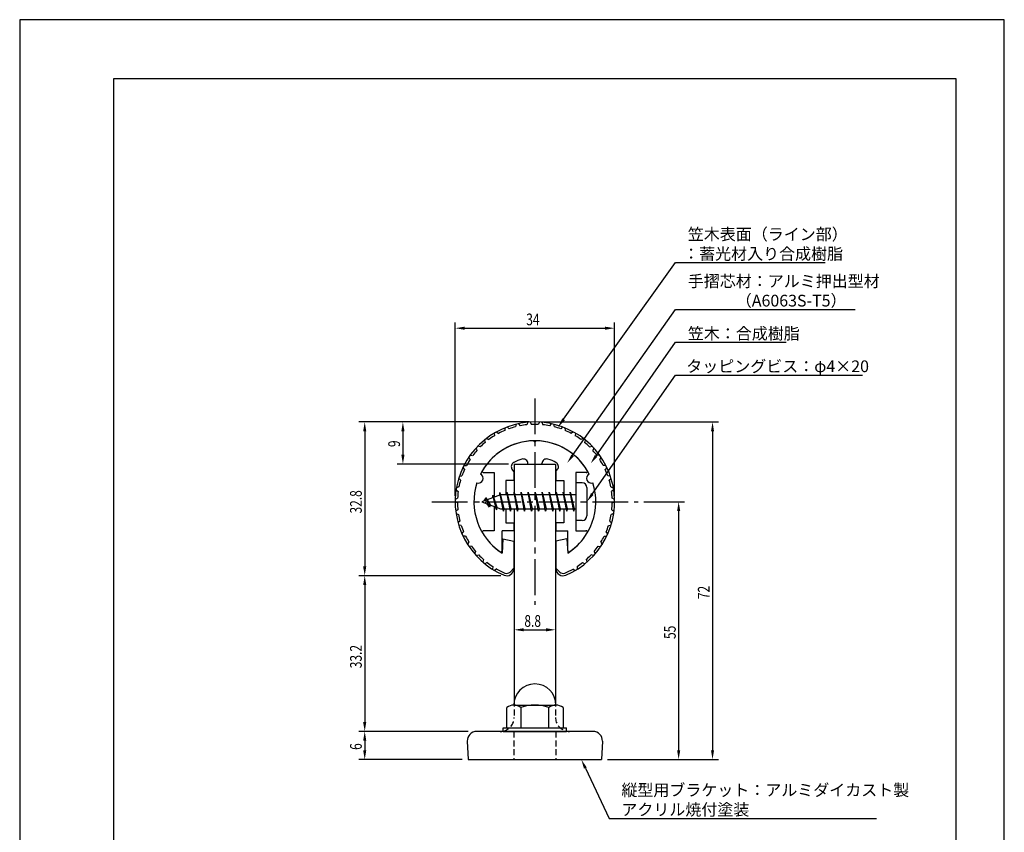
# Model space of a CAD drawing. Extents: x 0 to 210, y 0 to 297.
# Drawn here: x 0 to 210, y 124 to 297 of the extents above; entities that cross this region are included whole.
import ezdxf

# ---------------------------------------------------------------- set-up
doc = ezdxf.new("R2010")
doc.units = 0
doc.header["$LTSCALE"] = 0.4
doc.linetypes.add('CENTER2', pattern=[28.575, 19.05, -3.175, 3.175, -3.175])
doc.linetypes.add('HIDDEN2', pattern=[4.7625, 3.175, -1.5875])
doc.layers.get('0').update_dxf_attribs({"linetype": 'CONTINUOUS'})
doc.layers.get('DEFPOINTS').update_dxf_attribs({"linetype": 'CONTINUOUS'})
for name, color, linetype in [('BIS', 7, 'CONTINUOUS'), ('CENTER', 6, 'CENTER2'), ('DIMS', 1, 'CONTINUOUS'), ('HIDDEN', 9, 'HIDDEN2'), ('MODEL', 7, 'CONTINUOUS'), ('SHINZAI', 7, 'CONTINUOUS'), ('TITLE', 7, 'CONTINUOUS'), ('ZYUSHI', 7, 'CONTINUOUS'), ('ZYUSHI2', 9, 'CONTINUOUS')]:
    doc.layers.add(name, color=color, linetype=linetype)
doc.styles.add('DIMS', font='romans.shx', dxfattribs={"width": 0.75, "bigfont": 'bigfont.shx'})
doc.styles.get("Standard").update_dxf_attribs({"font": 'romans.shx', "bigfont": 'bigfont.shx'})

# ---------------------------------------------------------------- blocks, each defined once
blk = doc.blocks.new('*U18')
at = {"layer": 'DIMS', "color": 7, "style": 'DIMS', "width": 0.75}
blk.add_text('55', height=2.5, rotation=90, dxfattribs=at).set_placement((139.92, 164.92))
blk = doc.blocks.new('*U19')
at = {"layer": 'DIMS', "color": 7, "style": 'DIMS', "width": 0.75}
blk.add_text('6', height=2.5, rotation=90, dxfattribs=at).set_placement((72.96, 141.26))
blk = doc.blocks.new('*U20')
at = {"layer": 'DIMS', "color": 7, "style": 'DIMS', "width": 0.75}
blk.add_text('72', height=2.5, rotation=90, dxfattribs=at).set_placement((147.14, 173.42))
blk = doc.blocks.new('*U21')
at = {"layer": 'DIMS', "color": 7, "style": 'DIMS', "width": 0.75}
blk.add_text('9', height=2.5, rotation=90, dxfattribs=at).set_placement((81.11, 205.85))
blk = doc.blocks.new('*U22')
at = {"layer": 'DIMS', "color": 7, "style": 'DIMS', "width": 0.75}
blk.add_text('33.2', height=2.5, rotation=90, dxfattribs=at).set_placement((72.96, 158.68))
blk = doc.blocks.new('*U23')
at = {"layer": 'DIMS', "color": 7, "style": 'DIMS', "width": 0.75}
blk.add_text('32.8', height=2.5, rotation=90, dxfattribs=at).set_placement((72.96, 191.68))
blk = doc.blocks.new('*U24')
at = {"layer": 'DIMS', "color": 7, "style": 'DIMS', "width": 0.75}
blk.add_text('34', height=2.5, dxfattribs=at).set_placement((108.04, 231.83))
blk = doc.blocks.new('*U25')
at = {"layer": 'DIMS', "color": 7, "style": 'DIMS', "width": 0.75}
blk.add_text('8.8', height=2.5, dxfattribs=at).set_placement((107.64, 167.51))

msp = doc.modelspace()

# ---------------------------------------------------------------- linework, layer by layer
at = {"layer": 'BIS'}
for p, q in [((118.58, 198.2), (118.58, 190.2)), ((119.98, 198.2), (118.58, 198.2)), ((102.58, 195.7), (98.58, 194.2)), ((100.93, 195.62), (100.75, 195.02)), ((101.68, 192.5), (100.93, 195.62)), ((100.93, 195.62), (101.16, 195.17)), ((100.93, 195.62), (101.77, 193)), ((102.4, 196.17), (102.29, 195.59)), ((102.4, 196.17), (103.27, 192.7)), ((103.18, 192.2), (102.4, 196.17)), ((102.43, 196.04), (102.56, 195.7)), ((118.58, 195.7), (102.58, 195.7)), ((103.93, 196.2), (103.83, 195.7)), ((104.68, 192.2), (103.93, 196.2)), ((103.93, 196.2), (104.77, 192.7)), ((103.93, 196.2), (104.11, 195.7)), ((105.43, 196.2), (105.33, 195.7)), ((106.18, 192.2), (105.43, 196.2)), ((105.43, 196.2), (106.27, 192.7)), ((105.43, 196.2), (105.61, 195.7)), ((106.93, 196.2), (106.83, 195.7)), ((107.68, 192.2), (106.93, 196.2)), ((106.93, 196.2), (107.77, 192.7)), ((106.93, 196.2), (107.11, 195.7)), ((108.43, 196.2), (108.33, 195.7)), ((109.18, 192.2), (108.43, 196.2)), ((108.43, 196.2), (109.27, 192.7)), ((108.43, 196.2), (108.61, 195.7)), ((109.93, 196.2), (109.83, 195.7)), ((110.68, 192.2), (109.93, 196.2)), ((109.93, 196.2), (110.77, 192.7)), ((109.93, 196.2), (110.11, 195.7)), ((111.43, 196.2), (111.33, 195.7)), ((112.18, 192.2), (111.43, 196.2)), ((111.43, 196.2), (112.27, 192.7)), ((111.43, 196.2), (111.61, 195.7)), ((112.93, 196.2), (112.83, 195.7)), ((113.68, 192.2), (112.93, 196.2)), ((112.93, 196.2), (113.77, 192.7)), ((112.93, 196.2), (113.11, 195.7)), ((114.43, 196.2), (114.33, 195.7)), ((115.18, 192.2), (114.43, 196.2)), ((114.43, 196.2), (115.27, 192.7)), ((114.43, 196.2), (114.61, 195.7)), ((115.93, 196.2), (115.83, 195.7)), ((116.68, 192.2), (115.93, 196.2)), ((115.93, 196.2), (116.77, 192.7)), ((115.93, 196.2), (116.11, 195.7)), ((117.43, 196.2), (117.33, 195.7)), ((118.18, 192.2), (117.43, 196.2)), ((117.43, 196.2), (118.27, 192.7)), ((117.43, 196.2), (117.61, 195.7)), ((120.98, 197.2), (120.98, 191.2)), ((98.58, 194.2), (102.58, 192.7)), ((99.43, 195.05), (99, 194.36)), ((99.43, 195.05), (99.78, 194.65)), ((99.43, 195.05), (100.32, 193.55)), ((100.18, 193.07), (99.43, 195.05)), ((100.18, 193.07), (99.71, 193.78)), ((100.32, 193.55), (100.18, 193.07)), ((101.39, 193.14), (101.68, 192.5)), ((101.77, 193), (101.68, 192.5)), ((102.58, 192.7), (118.58, 192.7)), ((102.99, 192.7), (103.18, 192.2)), ((103.27, 192.7), (103.18, 192.2)), ((104.49, 192.7), (104.68, 192.2)), ((104.77, 192.7), (104.68, 192.2)), ((105.99, 192.7), (106.18, 192.2)), ((106.27, 192.7), (106.18, 192.2)), ((107.49, 192.7), (107.68, 192.2)), ((107.77, 192.7), (107.68, 192.2)), ((108.99, 192.7), (109.18, 192.2)), ((109.27, 192.7), (109.18, 192.2)), ((110.49, 192.7), (110.68, 192.2)), ((110.77, 192.7), (110.68, 192.2)), ((111.99, 192.7), (112.18, 192.2)), ((112.27, 192.7), (112.18, 192.2)), ((113.49, 192.7), (113.68, 192.2)), ((113.77, 192.7), (113.68, 192.2)), ((114.99, 192.7), (115.18, 192.2)), ((115.27, 192.7), (115.18, 192.2)), ((116.49, 192.7), (116.68, 192.2)), ((116.77, 192.7), (116.68, 192.2)), ((117.99, 192.7), (118.18, 192.2)), ((118.27, 192.7), (118.18, 192.2)), ((119.98, 190.2), (118.58, 190.2)), ((103.88, 145.95), (103.88, 150.31)), ((105.38, 150.83), (114.38, 150.83)), ((106.88, 150.31), (106.88, 145.95)), ((112.88, 145.95), (112.88, 150.31)), ((115.88, 150.31), (115.88, 145.95)), ((103.13, 145.95), (116.63, 145.95)), ((103.13, 145.2), (103.13, 145.95)), ((103.13, 145.2), (116.63, 145.2)), ((116.63, 145.2), (116.63, 145.95))]:
    msp.add_line(p, q, dxfattribs=at)
for centre, radius, start, end in [((119.98, 197.2), 1, 0, 90), ((119.98, 191.2), 1, 270, 0), ((109.88, 150.83), 4.5, 0, 180), ((105.38, 148.38), 2.44, 52.1211, 127.8789), ((109.88, 141.83), 9, 70.5288, 109.4712), ((114.38, 148.38), 2.44, 52.1211, 127.8789)]:
    msp.add_arc(centre, radius, start, end, dxfattribs=at)
at = {"layer": 'CENTER'}
for p, q in [((109.88, 216.2), (109.88, 172.2)), ((87.88, 194.2), (131.88, 194.2))]:
    msp.add_line(p, q, dxfattribs=at)
at = {"layer": 'DEFPOINTS'}
for p, q in [((210, 297), (0, 297)), ((0, 297), (0, 0)), ((210, 0), (210, 297))]:
    msp.add_line(p, q, dxfattribs=at)
at = {"layer": 'DIMS'}
for p, q in [((92.88, 195.45), (92.88, 232.45)), ((94.88, 231.2), (124.87, 231.2)), ((126.87, 195.45), (126.87, 232.45)), ((108.63, 211.2), (72.34, 211.2)), ((108.63, 211.2), (80.48, 211.2)), ((111.13, 211.2), (149.02, 211.2)), ((73.59, 209.2), (73.59, 180.41)), ((81.73, 209.2), (81.73, 204.2)), ((147.77, 209.2), (147.77, 141.2)), ((104.23, 202.2), (80.48, 202.2)), ((133.13, 194.2), (141.79, 194.2)), ((140.54, 192.2), (140.54, 141.2)), ((105.48, 187.42), (105.48, 165.63)), ((114.27, 187.42), (114.27, 165.63)), ((102.63, 178.41), (72.34, 178.41)), ((102.63, 178.41), (72.34, 178.41)), ((73.59, 176.41), (73.59, 147.2)), ((107.48, 166.88), (112.28, 166.88)), ((95.62, 145.2), (72.34, 145.2)), ((95.62, 145.2), (72.34, 145.2)), ((73.59, 143.2), (73.59, 141.2)), ((94.38, 139.2), (72.34, 139.2)), ((125.38, 139.2), (141.79, 139.2)), ((125.38, 139.2), (149.02, 139.2))]:
    msp.add_line(p, q, dxfattribs=at)
for points in [[(116, 211.79), (139.88, 245.2), (171.78, 245.2)], [(117.93, 204.08), (139.88, 235.2), (178.19, 235.2)], [(122.92, 203.97), (139.88, 228.2), (163.44, 228.2)], [(122.12, 195.84), (139.88, 221.2), (179.79, 221.2)], [(120.65, 137.39), (125.71, 126.66), (182.71, 126.66)]]:
    msp.add_lwpolyline(points, dxfattribs=at)
for points in [[(94.88, 231.53), (94.88, 230.87), (92.88, 231.2)], [(124.87, 231.53), (124.87, 230.87), (126.87, 231.2)], [(73.25, 209.2), (73.92, 209.2), (73.59, 211.2)], [(81.4, 209.2), (82.07, 209.2), (81.73, 211.2)], [(116.28, 211.59), (114.84, 210.16), (115.73, 211.98)], [(147.44, 209.2), (148.1, 209.2), (147.77, 211.2)], [(81.4, 204.2), (82.07, 204.2), (81.73, 202.2)], [(118.2, 203.89), (116.78, 202.45), (117.66, 204.28)], [(123.2, 203.78), (121.78, 202.33), (122.65, 204.16)], [(122.4, 195.65), (120.98, 194.2), (121.85, 196.03)], [(140.21, 192.2), (140.88, 192.2), (140.54, 194.2)], [(73.25, 180.41), (73.92, 180.41), (73.59, 178.41)], [(73.25, 176.41), (73.92, 176.41), (73.59, 178.41)], [(107.48, 167.21), (107.48, 166.55), (105.48, 166.88)], [(112.28, 167.21), (112.28, 166.55), (114.27, 166.88)], [(73.25, 147.2), (73.92, 147.2), (73.59, 145.2)], [(73.25, 143.2), (73.92, 143.2), (73.59, 145.2)], [(73.25, 141.2), (73.92, 141.2), (73.59, 139.2)], [(140.21, 141.2), (140.88, 141.2), (140.54, 139.2)], [(147.44, 141.2), (148.1, 141.2), (147.77, 139.2)], [(120.35, 137.25), (119.79, 139.2), (120.95, 137.53)]]:
    msp.add_solid(points, dxfattribs=at)
at = {"layer": 'HIDDEN'}
for p, q in [((105.48, 151.77), (105.48, 148.2)), ((114.27, 151.77), (114.27, 148.2)), ((105.38, 145.2), (105.38, 139.2)), ((114.38, 145.2), (114.38, 139.2))]:
    msp.add_line(p, q, dxfattribs=at)
for centre, start, end in [((102.47, 148.2), 282.5133, 0), ((117.28, 148.2), 180, 257.4867)]:
    msp.add_arc(centre, 3, start, end, dxfattribs=at)
at = {"layer": 'MODEL'}
for p, q in [((105.48, 202.2), (114.27, 202.2)), ((105.48, 202.2), (105.48, 195.7)), ((114.27, 202.2), (114.27, 195.7)), ((105.48, 192.7), (105.48, 151.77)), ((114.27, 192.7), (114.27, 151.77)), ((122.29, 145.2), (97.46, 145.2)), ((95.46, 143.12), (95.62, 139.2)), ((124.29, 143.12), (124.12, 139.2)), ((95.62, 139.2), (124.12, 139.2))]:
    msp.add_line(p, q, dxfattribs=at)
for centre, radius, start, end in [((97.46, 143.2), 2, 90, 182.3859), ((102.47, 148.2), 3, 270, 282.8089), ((117.28, 148.2), 3, 257.4867, 270), ((122.29, 143.2), 2, 357.6141, 90)]:
    msp.add_arc(centre, radius, start, end, dxfattribs=at)
at = {"layer": 'SHINZAI'}
for p, q in [((109.88, 206.9), (109.58, 207.2)), ((109.88, 206.9), (110.17, 207.2)), ((108.38, 202.2), (108.38, 202.32)), ((108.38, 202.2), (111.38, 202.2)), ((111.38, 202.2), (111.38, 202.32)), ((98.97, 200.4), (101.18, 200.4)), ((101.18, 200.4), (101.18, 195.18)), ((105.38, 200.63), (105.03, 201.12)), ((105.38, 200.63), (105.38, 198.7)), ((114.38, 200.63), (114.72, 201.12)), ((114.38, 200.63), (114.38, 198.7)), ((118.58, 200.4), (118.58, 194.5)), ((120.79, 200.4), (118.58, 200.4)), ((103.68, 198.7), (103.68, 195.7)), ((105.38, 198.7), (103.68, 198.7)), ((114.38, 198.7), (116.08, 198.7)), ((116.08, 198.7), (116.08, 195.7)), ((101.18, 193.23), (101.18, 188)), ((118.58, 193.9), (118.58, 188)), ((103.68, 192.7), (103.68, 189.7)), ((116.08, 192.7), (116.08, 189.7)), ((103.68, 189.7), (105.38, 189.7)), ((105.38, 189.7), (105.38, 188)), ((114.38, 189.7), (114.38, 188)), ((116.08, 189.7), (114.38, 189.7)), ((101.18, 188), (98.97, 188)), ((102.88, 183.81), (102.88, 188)), ((105.38, 188), (102.88, 188)), ((114.38, 188), (116.88, 188)), ((116.88, 183.81), (116.88, 188)), ((118.58, 188), (120.78, 188))]:
    msp.add_line(p, q, dxfattribs=at)
for centre, radius, start, end in [((109.88, 194.2), 13, 91.3074, 149.2107), ((109.88, 194.2), 13, 30.7893, 88.6926), ((105.85, 201.69), 1, 118.2437, 215), ((109.88, 194.2), 9.5, 107.1046, 118.2437), ((107.38, 202.32), 1, 0, 107.1046), ((112.38, 202.32), 1, 72.8954, 180), ((109.88, 194.2), 9.5, 61.7563, 72.8954), ((113.9, 201.69), 1, 325, 61.7563), ((98.97, 200.7), 0.3, 149.2107, 270), ((120.79, 200.7), 0.3, 270, 30.7893), ((98.97, 187.7), 0.301, 90, 210.7902), ((109.88, 194.2), 13, 210.7902, 234.8925), ((109.88, 194.2), 13, 305.1075, 329.2098), ((120.78, 187.7), 0.301, 329.2098, 90), ((102.57, 183.81), 0.302, 234.8925, 0), ((117.18, 183.81), 0.302, 180, 305.1075)]:
    msp.add_arc(centre, radius, start, end, dxfattribs=at)
at = {"layer": 'TITLE'}
for p, q in [((199.75, 284.38), (20, 284.38)), ((20, 284.38), (20, 12.62)), ((199.75, 12.62), (199.75, 284.38))]:
    msp.add_line(p, q, dxfattribs=at)
at = {"layer": 'ZYUSHI'}
for p, q in [((103.08, 186.25), (102.88, 183.25)), ((103.08, 186.25), (105.38, 185.75)), ((105.38, 185.75), (105.38, 179.91)), ((116.68, 186.25), (114.38, 185.75)), ((114.38, 185.75), (114.38, 179.91)), ((116.68, 186.25), (116.88, 183.25))]:
    msp.add_line(p, q, dxfattribs=at)
for centre, radius, start, end in [((109.88, 194.2), 17, 292.774, 247.226), ((109.88, 194.2), 13, 26.9085, 153.0915), ((97.86, 199.18), 1, 249.7042, 65.2958), ((121.89, 199.18), 1, 114.7042, 290.2958), ((109.88, 194.2), 13, 161.9085, 237.421), ((109.88, 194.2), 13, 302.579, 18.0915), ((103.88, 179.91), 1.5, 247.226, 0), ((115.88, 179.91), 1.5, 180, 292.774)]:
    msp.add_arc(centre, radius, start, end, dxfattribs=at)
at = {"layer": 'ZYUSHI2'}
for p, q in [((103.96, 210.14), (104.37, 209.76)), ((105.89, 210.73), (105.76, 210.18)), ((106.38, 210.84), (106.73, 210.4)), ((108.38, 211.13), (108.16, 210.61)), ((108.87, 211.17), (109.16, 210.69)), ((110.88, 211.17), (110.59, 210.69)), ((111.37, 211.13), (111.59, 210.61)), ((113.37, 210.84), (113.02, 210.4)), ((113.86, 210.73), (113.99, 210.18)), ((115.79, 210.14), (115.38, 209.76)), ((101.23, 208.84), (101.27, 208.28)), ((101.67, 209.09), (102.13, 208.77)), ((103.49, 209.96), (103.44, 209.39)), ((116.26, 209.96), (116.31, 209.39)), ((118.08, 209.09), (117.62, 208.77)), ((118.52, 208.84), (118.48, 208.28)), ((98.21, 205.87), (97.67, 206.04)), ((99.16, 207.4), (99.28, 206.85)), ((99.56, 207.71), (100.07, 207.47)), ((120.19, 207.71), (119.68, 207.47)), ((120.59, 207.4), (120.47, 206.85)), ((121.54, 205.87), (122.08, 206.04)), ((96.06, 204.1), (96.61, 204.02)), ((97.33, 205.67), (97.53, 205.14)), ((122.42, 205.67), (122.22, 205.14)), ((123.69, 204.1), (123.14, 204.02)), ((94.74, 201.95), (95.31, 201.95)), ((95.77, 203.69), (96.04, 203.2)), ((123.98, 203.69), (123.71, 203.2)), ((125.01, 201.95), (124.44, 201.95)), ((93.77, 199.63), (94.32, 199.71)), ((94.52, 201.5), (94.87, 201.06)), ((125.23, 201.5), (124.88, 201.06)), ((125.98, 199.63), (125.43, 199.71)), ((94.02, 198.76), (93.61, 199.15)), ((125.73, 198.76), (126.14, 199.15)), ((93.06, 196.7), (93.52, 196.37)), ((93.68, 197.35), (93.14, 197.19)), ((126.07, 197.35), (126.61, 197.19)), ((126.69, 196.7), (126.23, 196.37)), ((92.88, 194.68), (93.39, 194.93)), ((93.38, 193.93), (92.88, 194.18)), ((126.87, 194.68), (126.36, 194.93)), ((126.37, 193.93), (126.87, 194.18)), ((93.46, 192.48), (93, 192.17)), ((93.06, 191.67), (93.6, 191.49)), ((126.69, 191.67), (126.15, 191.49)), ((126.29, 192.48), (126.75, 192.17)), ((93.9, 190.08), (93.48, 189.69)), ((94.18, 189.11), (93.62, 189.21)), ((125.57, 189.11), (126.13, 189.21)), ((125.85, 190.08), (126.27, 189.69)), ((94.33, 187.32), (94.68, 187.76)), ((125.42, 187.32), (125.07, 187.76)), ((95.1, 186.85), (94.54, 186.87)), ((95.8, 185.58), (95.52, 185.1)), ((123.95, 185.58), (124.23, 185.1)), ((124.65, 186.85), (125.21, 186.87)), ((96.35, 184.75), (95.79, 184.68)), ((97.23, 183.6), (97.02, 183.08)), ((97.35, 182.7), (97.9, 182.85)), ((122.4, 182.7), (121.85, 182.85)), ((122.52, 183.6), (122.73, 183.08)), ((123.4, 184.75), (123.96, 184.68)), ((98.94, 181.85), (98.81, 181.3)), ((99.71, 181.21), (99.19, 180.98)), ((120.04, 181.21), (120.56, 180.98)), ((120.81, 181.85), (120.94, 181.3)), ((100.88, 180.37), (100.83, 179.8)), ((101.74, 179.85), (101.26, 179.54)), ((104.58, 179.2), (105.38, 179.99)), ((115.17, 179.2), (114.38, 179.99)), ((118.01, 179.85), (118.49, 179.54)), ((118.87, 180.37), (118.92, 179.8))]:
    msp.add_line(p, q, dxfattribs=at)
for centre, radius, start, end in [((109.88, 194.2), 16.5, 104.4532, 109.4802), ((109.88, 194.2), 16.5, 95.9532, 100.9802), ((109.88, 194.2), 16.5, 87.5198, 92.4802), ((109.88, 194.2), 16.5, 79.0198, 84.0468), ((109.88, 194.2), 16.5, 70.5198, 75.5468), ((109.88, 194.2), 16.5, 121.4532, 126.4802), ((109.88, 194.2), 16.5, 112.9532, 117.9802), ((109.88, 194.2), 16.5, 62.0198, 67.0468), ((109.88, 194.2), 16.5, 53.5198, 58.5468), ((109.88, 194.2), 16.5, 129.9532, 134.9802), ((109.88, 194.2), 16.5, 45.0198, 50.0468), ((109.88, 194.2), 16.5, 138.4532, 143.4802), ((109.88, 194.2), 16.5, 36.5198, 41.5468), ((109.88, 194.2), 16.5, 146.9532, 151.9802), ((109.88, 194.2), 16.5, 28.0198, 33.0468), ((109.88, 194.2), 16.5, 155.4532, 160.4802), ((109.88, 194.2), 16.5, 19.5198, 24.5468), ((109.88, 194.2), 16.5, 163.9532, 168.9802), ((109.88, 194.2), 16.5, 11.0198, 16.0468), ((109.88, 194.2), 16.5, 172.4532, 177.4802), ((109.88, 194.2), 16.5, 2.5198, 7.5468), ((109.88, 194.2), 16.5, 180.9532, 185.9802), ((109.88, 194.2), 16.5, 354.0198, 359.0468), ((109.88, 194.2), 16.5, 189.4532, 194.4802), ((109.88, 194.2), 16.5, 345.5198, 350.5468), ((109.88, 194.2), 16.5, 197.9532, 202.9802), ((109.88, 194.2), 16.5, 337.0198, 342.0468), ((109.88, 194.2), 16.5, 206.4532, 211.4802), ((109.88, 194.2), 16.5, 328.5198, 333.5468), ((109.88, 194.2), 16.5, 214.9532, 219.9802), ((109.88, 194.2), 16.5, 223.4532, 228.4802), ((109.88, 194.2), 16.5, 311.5198, 316.5468), ((109.88, 194.2), 16.5, 320.0198, 325.0468), ((109.88, 194.2), 16.5, 231.9532, 236.9802), ((109.88, 194.2), 16.5, 303.0198, 308.0468), ((109.88, 194.2), 16.5, 240.4532, 247.226), ((103.88, 179.91), 1, 247.226, 315), ((115.88, 179.91), 1, 225, 292.774), ((109.88, 194.2), 16.5, 292.774, 299.5468)]:
    msp.add_arc(centre, radius, start, end, dxfattribs=at)

# ---------------------------------------------------------------- block references
for name in ['*U24', '*U21', '*U23', '*U20', '*U25', '*U18', '*U22', '*U19']:
    msp.add_blockref(name, (0, 0))

# ---------------------------------------------------------------- texts
at = {"layer": 'DIMS', "color": 7}
for s, p in [('笠木表面（ライン部）', (142.5, 249.99)), ('：蓄光材入り合成樹脂', (141.5, 245.83)), ('手摺芯材：アルミ押出型材', (142.5, 239.99)), ('\u3000\u3000\u3000（A6063S-T5）', (142.5, 235.83)), ('笠木：合成樹脂', (142.5, 228.83)), ('タッピングビス：φ4×20', (142.17, 221.83)), ('縦型用ブラケット：アルミダイカスト製', (128.33, 131.45)), ('アクリル焼付塗装', (128.33, 127.29))]:
    msp.add_text(s, height=2.5, dxfattribs=at).set_placement(p)

doc.saveas('drawing.dxf')
